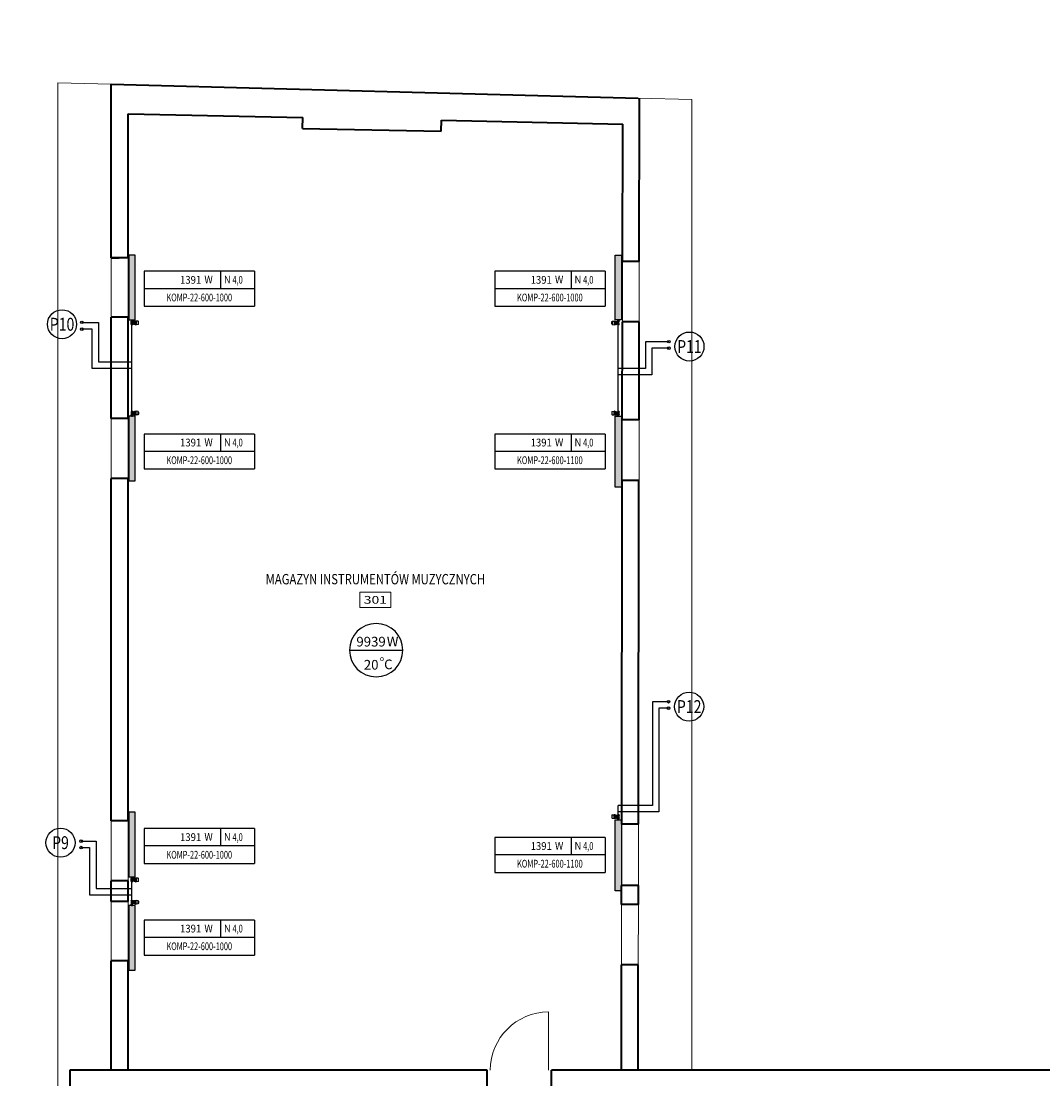
# Model space of a CAD drawing. Units: millimetres. Extents: x -6088 to 49392, y -41129 to -15531.
# Drawn here: x 3884 to 19707, y -32095 to -15716 of the extents above; entities that cross this region are included whole.
import ezdxf
from ezdxf.enums import TextEntityAlignment as Align

# ---------------------------------------------------------------- set-up
doc = ezdxf.new("R2010")
doc.units = ezdxf.units.MM
doc.header["$LTSCALE"] = 10
doc.linetypes.add('AUDIT_D_040406121813-5', pattern=[0])
doc.linetypes.add('AUDIT_D_040409115429-27', pattern=[0])
for name, color, linetype in [('0_Podkład', 252, 'Continuous'), ('FLUID-COOL-C1', 7, 'Continuous'), ('ins_Opis_Grzejników', 30, 'Continuous'), ('Ogrzewanie CO powrót', 170, 'COp'), ('Ogrzewanie CO zasilanie', 240, 'COz'), ('Ogrzewanie Grzejnik', 2, 'Continuous'), ('Ogrzewanie_opis_pomieszczenia', 21, 'AUDIT_D_040409115429-27')]:
    doc.layers.add(name, color=color, linetype=linetype)
for name, color, linetype, lineweight in [('Ogrzewanie_Pion', 211, 'Continuous', 25), ('p+3$0$A-Room-T', 131, 'Continuous', 18), ('p+3$0$I_sciany', 7, 'Continuous', 35), ('p+3$0$I_sciany-widok', 8, 'Continuous', 5), ('p+3$0$I_stolarka', 140, 'Continuous', 5)]:
    doc.layers.add(name, color=color, linetype=linetype, lineweight=lineweight)
doc.styles.add('AUDIT_D_040406121813-7', font='txt')
doc.styles.add('AUDIT_D_040409115429-28', font='txt')
doc.styles.add('ITALIC', font='italic', dxfattribs={"width": 0.8})
doc.styles.add('Linie', font='CORBEL.TTF')
doc.styles.add('p+3$0$simplex-08', font='simplex.shx', dxfattribs={"width": 0.8})
doc.linetypes.add('COp', pattern='A,4,-0.6,["COp",Linie,S=0.5,R=0,X=-0.25,Y=-0.2],-1.4', length=6)
doc.linetypes.add('COz', pattern='A,4,-0.6,["COz",Linie,S=0.5,R=0,X=-0.25,Y=-0.2],-1.4', length=6)
doc.dimstyles.new('p+3$0$msa_Annotative', dxfattribs={"dimscale": 100, "dimtxt": 2.5, "dimasz": 1, "dimexe": 1.5, "dimexo": 1.5, "dimgap": 0.8, "dimtad": 1, "dimdec": 1, "dimrnd": 0.5, "dimzin": 12, "dimtxsty": 'p+3$0$simplex-08', "dimblk": 'p+3$0$_Dot', "dimcen": 2.5, "dimazin": 3, "dimtfac": 0.75, "dimtdec": 1, "dimtix": 1, "dimtmove": 1, "dimatfit": 3, "dimldrblk": 'p+3$0$_Open90', "dimfxl": 3, "dimfxlon": 1, "dimtolj": 1, "dimtzin": 0, "dimarcsym": 0})

# ---------------------------------------------------------------- blocks, each defined once
blk = doc.blocks.new('*D311')
at = {"layer": 'Defpoints', "color": 0}
for p in [(1318, -3144), (1210, -3196), (1318, -3196)]:
    blk.add_point(p, dxfattribs=at)
blk = doc.blocks.new('p+3$0$_Dot')
at = {"color": 0, "linetype": 'ByBlock', "lineweight": -2}
blk.add_line((-0.5, 0), (-1, 0), dxfattribs=at)
at = {"color": 0, "linetype": 'ByBlock', "const_width": 0.5}
blk.add_lwpolyline([(-0.25, 0, 1), (0.25, 0, 1)], format="xyb", close=True, dxfattribs=at)
blk = doc.blocks.new('p+3$0$_Open90')
at = {"color": 0, "linetype": 'ByBlock', "lineweight": -2}
for p, q in [((0, 0), (-1, 0)), ((-0.5, 0.5), (0, 0)), ((0, 0), (-0.5, -0.5))]:
    blk.add_line(p, q, dxfattribs=at)
blk = doc.blocks.new('*D312')
at = {"layer": 'Defpoints', "color": 0}
for p in [(1224.7, -1731), (1320, -1731), (1318, -3196)]:
    blk.add_point(p, dxfattribs=at)
blk = doc.blocks.new('*D313')
at = {"layer": 'Defpoints', "color": 0}
for p in [(554, -1715), (652.3, -1715), (554, -3196)]:
    blk.add_point(p, dxfattribs=at)
blk = doc.blocks.new('*D315')
at = {"layer": 'Defpoints', "color": 0}
for p in [(1318.2, -1618.4), (1318.2, -3043), (1344.2, -3043.1)]:
    blk.add_point(p, dxfattribs=at)
blk = doc.blocks.new('*D316')
at = {"layer": 'Defpoints', "color": 0}
for p in [(554, -1618.4), (554, -1715), (1318.2, -3038.9)]:
    blk.add_point(p, dxfattribs=at)
blk = doc.blocks.new('*D317')
at = {"layer": 'Defpoints', "color": 0}
for p in [(528, -1618.4), (528, -1714.5), (554, -1715)]:
    blk.add_point(p, dxfattribs=at)
blk = doc.blocks.new('*D318')
at = {"layer": 'Defpoints', "color": 0}
for p in [(528, -1571.6), (528, -3035), (1344.2, -3035)]:
    blk.add_point(p, dxfattribs=at)
blk = doc.blocks.new('*D324')
at = {"layer": 'Defpoints', "color": 0}
for p in [(388.4, -3027), (528, -3027), (528, -3196)]:
    blk.add_point(p, dxfattribs=at)
blk = doc.blocks.new('*D325')
at = {"layer": 'Defpoints', "color": 0}
for p in [(388.4, -2935), (528, -2935), (528, -3027)]:
    blk.add_point(p, dxfattribs=at)
blk = doc.blocks.new('*D326')
at = {"layer": 'Defpoints', "color": 0}
for p in [(388.4, -2903), (528, -2903), (528, -2935)]:
    blk.add_point(p, dxfattribs=at)
blk = doc.blocks.new('*D327')
at = {"layer": 'Defpoints', "color": 0}
for p in [(388.4, -2810), (528, -2810), (528, -2903)]:
    blk.add_point(p, dxfattribs=at)
blk = doc.blocks.new('*D328')
at = {"layer": 'Defpoints', "color": 0}
for p in [(388.4, -2280), (528, -2280), (528, -2810)]:
    blk.add_point(p, dxfattribs=at)
blk = doc.blocks.new('*D329')
at = {"layer": 'Defpoints', "color": 0}
for p in [(388.4, -2187), (528, -2187), (528, -2280)]:
    blk.add_point(p, dxfattribs=at)
blk = doc.blocks.new('*D330')
at = {"layer": 'Defpoints', "color": 0}
for p in [(388.4, -2030), (528, -2030), (528, -2187)]:
    blk.add_point(p, dxfattribs=at)
blk = doc.blocks.new('*D331')
at = {"layer": 'Defpoints', "color": 0}
for p in [(388.4, -1938), (528, -1938), (528, -2030)]:
    blk.add_point(p, dxfattribs=at)
blk = doc.blocks.new('*D332')
at = {"layer": 'Defpoints', "color": 0}
for p in [(388.4, -1669.2), (528, -1669.2), (528, -1938)]:
    blk.add_point(p, dxfattribs=at)
blk = doc.blocks.new('*D333')
at = {"layer": 'Defpoints', "color": 0}
for p in [(463.7, -3196), (388.4, -3223), (504.7, -3223)]:
    blk.add_point(p, dxfattribs=at)
blk = doc.blocks.new('*D334')
at = {"layer": 'Defpoints', "color": 0}
for p in [(1318.4, -2938.2), (1399.8, -2938.2), (1318.5, -3033)]:
    blk.add_point(p, dxfattribs=at)
blk = doc.blocks.new('*D335')
at = {"layer": 'Defpoints', "color": 0}
for p in [(1318.4, -2910), (1399.8, -2910), (1318.4, -2938.2)]:
    blk.add_point(p, dxfattribs=at)
blk = doc.blocks.new('*D336')
at = {"layer": 'Defpoints', "color": 0}
for p in [(1318.5, -2815), (1399.8, -2815), (1318.4, -2910)]:
    blk.add_point(p, dxfattribs=at)
blk = doc.blocks.new('*D337')
at = {"layer": 'Defpoints', "color": 0}
for p in [(1344, -3033), (1344, -3196), (1399.8, -3196)]:
    blk.add_point(p, dxfattribs=at)
blk = doc.blocks.new('*D338')
at = {"layer": 'Defpoints', "color": 0}
for p in [(1344.5, -2283), (1399.8, -2283), (1344.5, -2815)]:
    blk.add_point(p, dxfattribs=at)
blk = doc.blocks.new('*D339')
at = {"layer": 'Defpoints', "color": 0}
for p in [(1345.4, -2189), (1399.8, -2189), (1344.5, -2283)]:
    blk.add_point(p, dxfattribs=at)
blk = doc.blocks.new('*D340')
at = {"layer": 'Defpoints', "color": 0}
for p in [(1345.4, -2037), (1399.8, -2037), (1345.4, -2189)]:
    blk.add_point(p, dxfattribs=at)
blk = doc.blocks.new('*D341')
at = {"layer": 'Defpoints', "color": 0}
for p in [(1345.7, -1944), (1399.8, -1944), (1345.4, -2037)]:
    blk.add_point(p, dxfattribs=at)
blk = doc.blocks.new('*D342')
at = {"layer": 'Defpoints', "color": 0}
for p in [(1346.1, -1690.9), (1399.8, -1690.9), (1345.7, -1944)]:
    blk.add_point(p, dxfattribs=at)
blk = doc.blocks.new('p+3$0$M_Aec3_Room_Tag_P')
at = {"color": 0, "linetype": 'ByBlock', "lineweight": -2}
blk.add_lwpolyline([(2, -2), (2, 0), (-2, 0), (-2, -2)], close=True, dxfattribs=at)
at = {"color": 0, "linetype": 'ByBlock', "lineweight": -2, "style": 'p+3$0$simplex-08', "width": 0.8, "flags": 9}
blk.add_attdef('SPACEOBJECTS:HEIGHT', text='', height=0.5, dxfattribs=at).set_placement((-0.06, 3.3), align=Align.CENTER)
at = {"color": 0, "linetype": 'ByBlock', "lineweight": -2, "style": 'p+3$0$simplex-08', "width": 0.8}
blk.add_attdef('ROOMOBJECTS:NAME', text='', height=1.33, dxfattribs=at).set_placement((0, 1), align=Align.CENTER)
at = {"color": 0, "linetype": 'ByBlock', "lineweight": -2, "style": 'p+3$0$simplex-08', "width": 1.166667}
blk.add_attdef('ROOMOBJECTS:NUMBER', text='', height=1, dxfattribs=at).set_placement((-1.5, -1.5), (1.5, -1.5), align=Align.FIT)
blk = doc.blocks.new('Pion_kan_sanit')
at = {"layer": 'Ogrzewanie_Pion', "linetype": 'Continuous'}
blk.add_circle((0, 0), 225, dxfattribs=at)
at = {"layer": 'Ogrzewanie_Pion', "linetype": 'Continuous', "style": 'ITALIC', "width": 0.8}
blk.add_attdef('K', text='', height=200, dxfattribs=at).set_placement((0, 0), align=Align.MIDDLE_CENTER)
blk = doc.blocks.new('moc_pom')
at = {"layer": 'Ogrzewanie_opis_pomieszczenia', "linetype": 'AUDIT_D_040409115429-27'}
blk.add_line((-413, 0), (413, 0), dxfattribs=at)
blk.add_ellipse((0, 0), major_axis=(-292, 292), ratio=1, start_param=3.926991, end_param=10.210176, dxfattribs=at)
at = {"layer": 'Ogrzewanie_opis_pomieszczenia', "linetype": 'AUDIT_D_040409115429-27', "style": 'AUDIT_D_040409115429-28'}
blk.add_text('W', height=150, dxfattribs=at).set_placement((255, 12), align=Align.BOTTOM_CENTER)
for s, height, p in [('o', 80, (56, -168)), ('C', 150, (123, -295))]:
    blk.add_text(s, height=height, dxfattribs=at).set_placement(p)
blk.add_attdef('MOC', text='', height=150, dxfattribs=at).set_placement((70, 10), align=Align.BOTTOM_RIGHT)
blk.add_attdef('T', (-206, -295), '', height=150, dxfattribs=at)
blk = doc.blocks.new('tab_grz')
for p, q in [((1423, 451), (0, 451)), ((0, 451), (0, 0)), ((990, 231), (990, 451)), ((1423, 451), (1423, 0)), ((0, 231), (1423, 231)), ((0, 0), (1423, 0))]:
    blk.add_line(p, q)
at = {"width": 0.9}
for s, p in [('W', (777, 294)), ('N', (1029, 294))]:
    blk.add_text(s, height=100, dxfattribs=at).set_placement(p)
blk.add_attdef('_MOC', text='', height=100, dxfattribs=at).set_placement((736, 341), align=Align.MIDDLE_RIGHT)
at = {"width": 0.7}
for tag, p in [('NA', (1206, 341)), ('GRZ', (711, 113))]:
    blk.add_attdef(tag, text='', height=100, dxfattribs=at).set_placement(p, align=Align.MIDDLE_CENTER)
blk = doc.blocks.new('*U205')
at = {"layer": 'FLUID-COOL-C1', "color": 2, "linetype": 'Continuous', "extrusion": (-1.22465e-16, 1, -6.12323e-17)}
for p, q in [((28, 0, 46), (-28, 0, 46)), ((-28, 0, 41), (28, 0, 41)), ((-25, 0, 78), (-28, 0, 46)), ((25, 0, 78), (-25, 0, 78)), ((0, 0, 78), (-25, 0, 78)), ((-25, 0, 78), (-25, 0, 78)), ((-24, 0, 16), (0, 0, 16)), ((-24, 0, 18), (0, 0, 18)), ((0, 0, 6), (-20, 0, 6)), ((-18, 0, 31), (-18, 0, 41)), ((-18, 0, 41), (-18, 0, 31)), ((-17, 0, 31), (-17, 0, 41)), ((-16, 0, 41), (-16, 0, 31)), ((-15, 0), (0, 0)), ((-15, 0, 1), (0, 0, 1)), ((-2, 0, 26), (-11, 0, 26)), ((-9, 0, 26), (-9, 0, 41)), ((-2, 0, 23), (-2, 0, 31)), ((-2, 0, 31), (-2, 0, 41)), ((0, 0), (15, 0)), ((0, 0, 1), (15, 0, 1)), ((25, 0, 78), (0, 0, 78)), ((0, 0, 16), (24, 0, 16)), ((0, 0, 18), (24, 0, 18)), ((0, 0, 31), (-1, 0, 31)), ((20, 0, 6), (0, 0, 6)), ((-1, 0, 41), (-1, 0, 31)), ((0, 0, 22), (0, 0, 31)), ((-1, 0, 31), (-1, 0, 22)), ((0, 0, 31), (0, 0, 41)), ((11, 0, 26), (1, 0, 26)), ((1, 0, 31), (1, 0, 23)), ((1, 0, 41), (1, 0, 31)), ((9, 0, 41), (9, 0, 26)), ((13, 0, 23), (16, 0, 31)), ((17, 0, 31), (14, 0, 22)), ((18, 0, 31), (15, 0, 22)), ((15, 0, 1), (15, 0)), ((15, 0, 22), (18, 0, 31)), ((16, 0, 31), (16, 0, 41)), ((18, 0, 31), (17, 0, 31)), ((17, 0, 26), (17, 0, 26)), ((17, 0, 41), (17, 0, 31)), ((18, 0, 41), (18, 0, 31)), ((18, 0, 31), (18, 0, 41)), ((20, 0, 16), (20, 0, 6)), ((20, 0, 23), (24, 0, 31)), ((25, 0, 31), (21, 0, 22)), ((21, 0, 22), (24, 0, 18)), ((25, 0, 31), (24, 0, 31)), ((24, 0, 18), (24, 0, 16)), ((24, 0, 31), (24, 0, 41)), ((25, 0, 41), (25, 0, 31)), ((25, 0, 78), (28, 0, 46)), ((25, 0, 78), (25, 0, 78)), ((28, 0, 41), (28, 0, 46)), ((-28, 0, 41), (-28, 0, 46)), ((-25, 0, 31), (-25, 0, 41)), ((-25, 0, 31), (-24, 0, 31)), ((-21, 0, 22), (-25, 0, 31)), ((-21, 0, 22), (-24, 0, 18)), ((-24, 0, 18), (-24, 0, 16)), ((-24, 0, 41), (-24, 0, 31)), ((-24, 0, 31), (-20, 0, 23)), ((-20, 0, 16), (-20, 0, 6)), ((-17, 0, 31), (-18, 0, 31)), ((-15, 0, 22), (-18, 0, 31)), ((-18, 0, 31), (-15, 0, 22)), ((-17, 0, 26), (-17, 0, 26)), ((-14, 0, 22), (-17, 0, 31)), ((-16, 0, 31), (-13, 0, 23)), ((-15, 0, 1), (-15, 0))]:
    blk.add_line(p, q, dxfattribs=at)
for centre, radius, start, end in [((0, -28), 109, 76.6406, 89.9531), ((0, -28), 109, 90.0469, 103.3594), ((-15, 6), 5, 180, 270), ((15, 6), 5, 270, 0)]:
    blk.add_arc(centre, radius, start, end, dxfattribs=at)
for centre, major_axis, ratio, start_param, end_param in [((-1, 0, 31), (1, 0), 0.207309, 1.570796, 3.141593), ((0, 0, 31), (-1, 0), 0.207309, -3.141593, -1.570796), ((16, 0, 31), (1, 0, -0.15), 0.143441, 0.763923, 2.334719), ((17, 0, 31), (1, 0, -0.15), 0.143441, -0.021475, 0.021475), ((17, 0, 31), (1, 0, -0.15), 0.143441, 0.021475, 0.763923), ((-17, 0, 31), (-1, 0, -0.15), 0.143441, -0.021475, 0.021475), ((-17, 0, 31), (-1, 0, -0.15), 0.143441, -0.763923, -0.021475), ((-16, 0, 31), (-1, 0, -0.15), 0.143441, -2.334719, -0.763923)]:
    blk.add_ellipse(centre, major_axis=major_axis, ratio=ratio, start_param=start_param, end_param=end_param, dxfattribs=at)
at = {"layer": 'FLUID-COOL-C1', "color": 2, "linetype": 'Continuous'}
for points, weights in [([(-13, 0, 23), (-12, 0, 25), (-11, 0, 26)], [1.00308650224, 1.00394337752, 1]), ([(-1, 0, 22), (0, 0, 22), (0, 0, 22)], [1.01374870458, 1.01384238549, 1.01374870458]), ([(11, 0, 26), (12, 0, 25), (13, 0, 23)], [1, 1.00394337751, 1.00308650224]), ([(14, 0, 22), (15, 0, 22), (15, 0, 22)], [1.01374870458, 1.01384238549, 1.01374870458]), ([(17, 0, 26), (19, 0, 25), (20, 0, 23)], [1, 1.00394337754, 1.00308650226]), ([(-20, 0, 23), (-19, 0, 25), (-17, 0, 26)], [1.00308650226, 1.00394337754, 1]), ([(-15, 0, 22), (-15, 0, 22), (-14, 0, 22)], [1.01374870458, 1.01384238549, 1.01374870458])]:
    blk.add_rational_spline(points, weights, degree=2, dxfattribs=at)
for points, knots in [([(-2, 0, 23), (-2, 0, 23), (-1, 0, 23), (-1, 0, 23), (-1, 0, 22), (-1, 0, 22), (-1, 0, 22), (-1, 0, 22), (-1, 0, 22), (-1, 0, 22), (-1, 0, 22), (-1, 0, 22)], [0.3187002, 0.3187002, 0.3187002, 0.3187002, 0.3547709, 0.3547709, 0.3967932, 0.3967932, 0.4361987, 0.4361987, 0.4756041, 0.4756041, 0.4773919, 0.4773919, 0.4773919, 0.4773919]), ([(0, 0, 22), (0, 0, 22), (0, 0, 22), (1, 0, 22), (1, 0, 22), (1, 0, 22), (1, 0, 22), (1, 0, 22), (1, 0, 23), (1, 0, 23), (1, 0, 23), (1, 0, 23)], [0.1615495, 0.1615495, 0.1615495, 0.1615495, 0.1633373, 0.1633373, 0.2027427, 0.2027427, 0.2421481, 0.2421481, 0.2841704, 0.2841704, 0.3202411, 0.3202411, 0.3202411, 0.3202411]), ([(13, 0, 23), (13, 0, 23), (13, 0, 23), (13, 0, 23), (14, 0, 22), (14, 0, 22), (14, 0, 22), (14, 0, 22), (14, 0, 22), (14, 0, 22), (14, 0, 22), (14, 0, 22)], [0.3187002, 0.3187002, 0.3187002, 0.3187002, 0.3547709, 0.3547709, 0.3967932, 0.3967932, 0.4361987, 0.4361987, 0.4756041, 0.4756041, 0.4773919, 0.4773919, 0.4773919, 0.4773919]), ([(15, 0, 22), (15, 0, 22), (15, 0, 22), (15, 0, 22), (15, 0, 22), (15, 0, 22), (15, 0, 22), (15, 0, 22)], [0.16154948, 0.16154948, 0.16154948, 0.16154948, 0.16333725, 0.16333725, 0.20274268, 0.20274268, 0.23398844, 0.23398844, 0.23398844, 0.23398844]), ([(20, 0, 23), (20, 0, 23), (20, 0, 23), (20, 0, 23), (20, 0, 22), (21, 0, 22), (21, 0, 22), (21, 0, 22), (21, 0, 22), (21, 0, 22), (21, 0, 22), (21, 0, 22)], [0.3187002, 0.3187002, 0.3187002, 0.3187002, 0.3547709, 0.3547709, 0.3967932, 0.3967932, 0.4361987, 0.4361987, 0.4756041, 0.4756041, 0.4773919, 0.4773919, 0.4773919, 0.4773919]), ([(-21, 0, 22), (-21, 0, 22), (-21, 0, 22), (-21, 0, 22), (-21, 0, 22), (-21, 0, 22), (-21, 0, 22), (-20, 0, 22), (-20, 0, 23), (-20, 0, 23), (-20, 0, 23), (-20, 0, 23)], [0.1615495, 0.1615495, 0.1615495, 0.1615495, 0.1633373, 0.1633373, 0.2027427, 0.2027427, 0.2421481, 0.2421481, 0.2841704, 0.2841704, 0.3202411, 0.3202411, 0.3202411, 0.3202411]), ([(-15, 0, 22), (-15, 0, 22), (-15, 0, 22), (-15, 0, 22), (-15, 0, 22), (-15, 0, 22), (-15, 0, 22), (-15, 0, 22)], [0.4049529, 0.4049529, 0.4049529, 0.4049529, 0.43619866, 0.43619866, 0.47560409, 0.47560409, 0.47739185, 0.47739185, 0.47739185, 0.47739185]), ([(-14, 0, 22), (-14, 0, 22), (-14, 0, 22), (-14, 0, 22), (-14, 0, 22), (-14, 0, 22), (-14, 0, 22), (-14, 0, 22), (-13, 0, 23), (-13, 0, 23), (-13, 0, 23), (-13, 0, 23)], [0.1615495, 0.1615495, 0.1615495, 0.1615495, 0.1633373, 0.1633373, 0.2027427, 0.2027427, 0.2421481, 0.2421481, 0.2841704, 0.2841704, 0.3202411, 0.3202411, 0.3202411, 0.3202411])]:
    blk.add_open_spline(points, degree=3, knots=knots, dxfattribs=at)
blk = doc.blocks.new('*U204')
at = {"layer": 'FLUID-COOL-C1', "color": 2, "linetype": 'Continuous', "extrusion": (-1.22465e-16, 1, -6.12323e-17)}
for p, q in [((-11, 0, -10), (19, 0, -10)), ((10, 0, 19), (-10, 0, 19)), ((-10, 0, 10), (0, 0)), ((-8, 0, 19), (-8, 0, 23)), ((-8, 0, 23), (8, 0, 23)), ((7, 0, 36), (-7, 0, 36)), ((7, 0, 27), (-7, 0, 27)), ((7, 0, 24), (-7, 0, 24)), ((-6, 0, 26), (-7, 0, 27)), ((-7, 0, 27), (-7, 0, 36)), ((-6, 0, 39), (6, 0, 39)), ((-6, 0, 26), (6, 0, 26)), ((-6, 0, 42), (6, 0, 42)), ((-6, 0, 39), (-6, 0, 42)), ((-5, 0, 43), (-6, 0, 42)), ((-5.5, 0, 24), (-5.5, 0, 25.5)), ((-5.5, 0, 25.5), (5.5, 0, 25.5)), ((5, 0, 43), (-5, 0, 43)), ((-5, 0, 37), (-5, 0, 38)), ((-5, 0, 38), (5, 0, 38)), ((5, 0, 37), (-5, 0, 37)), ((1.25, 0, 47), (-1.25, 0, 47)), ((-1.25, 0, 43), (-1.25, 0, 47)), ((10, 0, 10), (0, 0)), ((1.25, 0, 43), (1.25, 0, 47)), ((5, 0, 43), (6, 0, 42)), ((5, 0, 37), (5, 0, 38)), ((5.5, 0, 24), (5.5, 0, 25.5)), ((6, 0, 39), (6, 0, 42)), ((6, 0, 26), (7, 0, 27)), ((7, 0, 27), (7, 0, 36)), ((8, 0, 19), (8, 0, 23)), ((10, 0, 10), (19, 0, 10)), ((10, 0, 10), (10, 0, 19)), ((19, 0, -10), (19, 0, 10)), ((20, 0, -7.22), (21, 0, -8.29)), ((20, 0, 14.43), (21, 0, 15.09)), ((20, 0, 7.22), (20, 0, 14.43)), ((20, 0, 7.22), (21, 0, 6.79)), ((20, 0, -14.43), (20, 0, -7.22)), ((21, 0, -15.09), (20, 0, -14.43)), ((21, 0, 8.29), (20, 0, 7.22)), ((20, 0, -7.22), (20, 0, 7.22)), ((21, 0, -6.79), (20, 0, -7.22)), ((21, 0, -15.09), (29, 0, -15.09)), ((21, 0, 6.79), (21, 0, -6.79)), ((21, 0, 6.79), (21, 0, 8.29)), ((21, 0, -8.29), (21, 0, -15.09)), ((21, 0, 15.09), (21, 0, 8.29)), ((21, 0, -6.79), (29, 0, -6.79)), ((29, 0, 6.79), (21, 0, 6.79)), ((29, 0, -8.29), (21, 0, -8.29)), ((21, 0, 8.29), (29, 0, 8.29)), ((29, 0, 15.09), (21, 0, 15.09)), ((21, 0, -8.29), (21, 0, -6.79)), ((30, 0, -7.22), (29, 0, -6.79)), ((29, 0, 15.09), (30, 0, 14.43)), ((29, 0, -6.79), (29, 0, -8.29)), ((29, 0, 8.29), (29, 0, 15.09)), ((29, 0, 6.79), (30, 0, 7.22)), ((29, 0, -8.29), (30, 0, -7.22)), ((30, 0, -14.43), (29, 0, -15.09)), ((29, 0, -15.09), (29, 0, -8.29)), ((29, 0, 8.29), (29, 0, 6.79)), ((30, 0, 7.22), (29, 0, 8.29)), ((29, 0, -6.79), (29, 0, 6.79)), ((30, 0, -7.22), (30, 0, -14.43)), ((30, 0, 7.22), (30, 0, -7.22)), ((30, 0, 14.43), (30, 0, 7.22)), ((49, 0, 9.34), (30, 0, 10)), ((49, 0, -9.34), (30, 0, -10)), ((49, 0, -9.34), (49, 0)), ((49, 0), (49, 0, 9.34)), ((-26, 0, 11.55), (-25, 0, 12.2)), ((-25, 0, 6.85), (-26, 0, 5.77)), ((-26, 0, -11.55), (-26, 0, -5.77)), ((-26, 0, 5.77), (-26, 0, 11.55)), ((-26, 0, -5.77), (-26, 0, 5.77)), ((-26, 0, 5.77), (-25, 0, 5.35)), ((-26, 0, -5.77), (-25, 0, -6.85)), ((-25, 0, -12.2), (-26, 0, -11.55)), ((-25, 0, -5.35), (-26, 0, -5.77)), ((-25, 0, -12.2), (-17, 0, -12.2)), ((-17, 0, 12.2), (-25, 0, 12.2)), ((-25, 0, 12.2), (-25, 0, 6.85)), ((-17, 0, 5.35), (-25, 0, 5.35)), ((-25, 0, -6.85), (-25, 0, -5.35)), ((-25, 0, 5.35), (-25, 0, -5.35)), ((-25, 0, 6.85), (-17, 0, 6.85)), ((-25, 0, 5.35), (-25, 0, 6.85)), ((-25, 0, -5.35), (-17, 0, -5.35)), ((-25, 0, -6.85), (-25, 0, -12.2)), ((-17, 0, -6.85), (-25, 0, -6.85)), ((-16, 0, -11.55), (-17, 0, -12.2)), ((-17, 0, -12.2), (-17, 0, -6.85)), ((-16, 0, -5.77), (-17, 0, -5.35)), ((-17, 0, 6.85), (-17, 0, 5.35)), ((-17, 0, 5.35), (-16, 0, 5.77)), ((-16, 0, 5.77), (-17, 0, 6.85)), ((-17, 0, 6.85), (-17, 0, 12.2)), ((-17, 0, -6.85), (-16, 0, -5.77)), ((-17, 0, -5.35), (-17, 0, -6.85)), ((-17, 0, -5.35), (-17, 0, 5.35)), ((-17, 0, 12.2), (-16, 0, 11.55)), ((-16, 0, -10.26), (-16, 0, -11.55)), ((-16, 0, 11.55), (-16, 0, 10.26)), ((-16, 0, -3.2), (-16, 0, -5.77)), ((-16, 0, 7.06), (-16, 0, 5.77)), ((-16, 0, -5.77), (-16, 0, -7.06)), ((-16, 0, 5.77), (-16, 0, 3.2)), ((-16, 0, 10.5), (-11.87, 0, 10.5)), ((-16, 0, -10.5), (-11.87, 0, -10.5)), ((-11.87, 0, -10.5), (-11.87, 0, -0.01)), ((-11.87, 0, -0.01), (-11.87, 0, 10.5)), ((-11.87, 0, -10.5), (-11, 0, -10)), ((-11, 0, 10), (-11.87, 0, 10.5)), ((-11, 0, -0.01), (-11.87, 0, -0.01)), ((-11, 0, 10), (-11, 0, -0.01)), ((-11, 0, -0.01), (-11, 0, -10)), ((-11, 0, 10), (-10, 0, 10)), ((-10, 0, 10), (-10, 0, 19))]:
    blk.add_line(p, q, dxfattribs=at)
for centre, radius, start, end in [((7, 23), 1, 0, 90), ((6, 37), 1, 180, 270), ((6, 38), 1, 90, 180), ((6, 25.5), 0.5, 90, 180), ((-6, 37), 1, 270, 0), ((-6, 38), 1, 0, 90), ((-6, 25.5), 0.5, 0, 90), ((-7, 23), 1, 90, 180), ((-20, -10), 1, 270, 0), ((-20, 10), 1, 0, 90), ((6, 0), 10.5, 342.24721, 17.75279)]:
    blk.add_arc(centre, radius, start, end, dxfattribs=at)
for major_axis, start_param, end_param in [((10.14, 0, -10.14), -3.71323668, -3.0935474), ((10.14, 0, 10.14), 3.0935474, 3.71323668)]:
    blk.add_ellipse((-6, 0), major_axis=major_axis, ratio=0.26794919, start_param=start_param, end_param=end_param, dxfattribs=at)
at = {"layer": 'Ogrzewanie Grzejnik'}
blk.add_blockref('*U205', (0, 0, 19), dxfattribs=at)
blk = doc.blocks.new('p+3')
at = {"layer": 'p+3$0$I_sciany'}
for p, q in [((528, -1938), (528, -1669.25)), ((1345.71, -1944), (1346.05, -1690.89)), ((554, -1715), (824.41, -1720.66)), ((554, -1938), (554, -1715)), ((824.05, -1737.66), (824.41, -1720.66)), ((1039, -1742.16), (1039.36, -1725.16)), ((1039.36, -1725.16), (1320, -1731.04)), ((1319.71, -1944), (1320, -1731)), ((824.05, -1737.66), (1039, -1742.16)), ((554, -1938), (528, -1938)), ((528, -1938), (540, -1938)), ((1345.71, -1944), (1319.71, -1944)), ((554, -2030), (528, -2030)), ((528, -2187), (528, -2030)), ((554, -2187), (554, -2030)), ((1319.37, -2189), (1319.58, -2037)), ((1345.58, -2037), (1319.58, -2037)), ((1345.37, -2189), (1345.58, -2037)), ((554, -2187), (528, -2187)), ((1345.37, -2189), (1319.37, -2189)), ((554, -2280), (528, -2280)), ((528, -2810), (528, -2280)), ((554, -2810), (554, -2280)), ((1318.52, -2815), (1319.25, -2283)), ((1345.25, -2283), (1319.25, -2283)), ((1344.52, -2815), (1345.25, -2283)), ((554, -2810), (528, -2810)), ((1344.52, -2815), (1318.52, -2815)), ((554, -2903), (528, -2903)), ((528, -2935), (528, -2903)), ((554, -2935), (554, -2903)), ((1318.35, -2939.5), (1318.39, -2910)), ((1344.39, -2910), (1318.39, -2910)), ((1344.35, -2939.5), (1344.39, -2910)), ((554, -2935), (528, -2935)), ((1344.35, -2939.5), (1318.35, -2939.5)), ((528, -3196), (528, -3027)), ((554, -3027), (528, -3027)), ((554, -3196), (554, -3027)), ((1318, -3196), (1318.22, -3033)), ((1344.22, -3033), (1318.22, -3033)), ((1344, -3196.04), (1344.22, -3033)), ((463.74, -3196), (463.74, -3490)), ((1110, -3196), (463.74, -3196)), ((1110, -3239), (1110, -3196)), ((4758.74, -3196), (1210, -3196)), ((1210, -3239), (1210, -3196))]:
    blk.add_line(p, q, dxfattribs=at)
blk.add_lwpolyline([(528, -1669.25), (1344, -1690.85)], dxfattribs=at)
at = {"layer": 'p+3$0$I_sciany-widok'}
for p, q in [((445, -1667.05), (445, -4000)), ((1427, -1693.05), (1427, -3196)), ((528, -1938), (528, -2029)), ((528, -1938), (528, -2029)), ((554, -1938), (554, -2030)), ((1319.71, -1944), (1319.58, -2037)), ((1345.71, -1944), (1345.71, -2037)), ((528, -2187), (528, -2280)), ((554, -2187), (554, -2280)), ((1319.37, -2189), (1319.37, -2283)), ((1345.37, -2189), (1345.37, -2283)), ((528, -2810), (528, -2903)), ((554, -2903), (554, -2810)), ((1318.52, -2815), (1318.39, -2910)), ((1344.52, -2815), (1344.39, -2910)), ((528, -2935), (528, -3027)), ((554, -3027), (554, -2935)), ((1318.35, -2939.5), (1318.35, -3033)), ((1344.35, -2939.5), (1344.22, -3033))]:
    blk.add_line(p, q, dxfattribs=at)
for points in [[(445, -1667.05), (528, -1669.25)], [(1344, -1690.85), (1427, -1693.05)]]:
    blk.add_lwpolyline(points, dxfattribs=at)
at = {"layer": 'p+3$0$I_stolarka'}
blk.add_line((1205, -3196), (1205, -3106), dxfattribs=at)
blk.add_arc((1205, -3196), 90, 90, 180, dxfattribs=at)
at = {"layer": 'p+3$0$A-Room-T', "color": 131, "linetype": 'Continuous', "lineweight": 18}
ref = blk.add_blockref('p+3$0$M_Aec3_Room_Tag_P', (937, -2455.73), dxfattribs=dict(at, xscale=12, yscale=12, zscale=12))
ref.add_attrib('ROOMOBJECTS:NAME', 'MAGAZYN INSTRUMENTÓW MUZYCZNYCH', dxfattribs={"layer": '0', "color": 0, "linetype": 'ByBlock', "lineweight": -2, "height": 16, "style": 'p+3$0$simplex-08', "width": 0.8}).set_placement((937, -2443.73), align=Align.CENTER)
ref.add_attrib('ROOMOBJECTS:NUMBER', '301', dxfattribs={"layer": '0', "color": 0, "linetype": 'ByBlock', "lineweight": -2, "height": 12, "style": 'p+3$0$simplex-08', "width": 1.4}).set_placement((919, -2473.73), (955, -2473.73), align=Align.FIT)
for base, p1, p2, picture, middle in [((528, -1571.6), (1344.22, -3035.02), (528, -3035.02), '*D318', (936.11, -1561.35)), ((528, -1618.38), (554, -1715), (528, -1714.46), '*D317', (541, -1608.13)), ((554, -1618.38), (1318.21, -3038.87), (554, -1715), '*D316', (936.11, -1608.13)), ((1318.21, -1618.38), (1344.21, -3043.06), (1318.21, -3043.03), '*D315', (1331.21, -1608.13)), ((1318, -3144.02), (1210, -3196), (1318, -3196), '*D311', (1264, -3133.77))]:
    dim = blk.add_linear_dim(base=base, p1=p1, p2=p2, dimstyle='p+3$0$msa_Annotative', override={"dimscale": 5, "dimtix": 1, "dimtofl": 1, "dimtmove": 1, "dimatfit": 3})
    dim.commit()
    dim.dimension.update_dxf_attribs({"geometry": picture, "text_midpoint": middle})
for base, p1, p2, picture, middle in [((388.3577, -1669.2477), (528, -1938), (528, -1669.2477), '*D332', (378.1077, -1803.6238)), ((1399.77, -1690.89), (1345.71, -1944), (1346.05, -1690.89), '*D342', (1389.52, -1817.44)), ((652.32, -1715), (554, -3196), (554, -1715), '*D313', (642.07, -2455.5)), ((1224.66, -1731.04), (1318, -3196), (1320, -1731.04), '*D312', (1214.41, -2463.52)), ((388.36, -2030), (528, -2187), (528, -2030), '*D330', (378.11, -2108.5)), ((1399.77, -2037), (1345.37, -2189), (1345.37, -2037), '*D340', (1389.52, -2113)), ((388.36, -2280), (528, -2810), (528, -2280), '*D328', (378.11, -2545)), ((1399.77, -2283), (1344.52, -2815), (1344.52, -2283), '*D338', (1389.52, -2549)), ((388.36, -2903), (528, -2935), (528, -2903), '*D326', (378.11, -2919)), ((1399.77, -2910), (1318.35, -2938.23), (1318.39, -2910), '*D335', (1389.52, -2924.11)), ((388.36, -3027), (528, -3196), (528, -3027), '*D324', (378.11, -3111.5)), ((1399.77, -3196), (1344, -3033), (1344, -3196), '*D337', (1389.52, -3114.5)), ((388.36, -3223), (463.74, -3196), (504.74, -3223), '*D333', (378.11, -3209.5))]:
    dim = blk.add_linear_dim(base=base, p1=p1, p2=p2, angle=90, dimstyle='p+3$0$msa_Annotative', override={"dimscale": 5, "dimtix": 1, "dimtofl": 1, "dimtmove": 1, "dimatfit": 3})
    dim.commit()
    dim.dimension.update_dxf_attribs({"geometry": picture, "text_midpoint": middle})
for base, p1, p2, text, picture, middle in [((388.36, -1938), (528, -2030), (528, -1938), '<>{\\Fsimplex|c238;\\P87}', '*D331', (388.36, -1984)), ((1399.77, -1944), (1345.37, -2037), (1345.71, -1944), '<>{\\Fsimplex|c238;\\P87 }', '*D341', (1399.77, -1990.5)), ((388.36, -2187), (528, -2280), (528, -2187), '<>{\\Fsimplex|c238;\\P87}', '*D329', (388.36, -2233.5)), ((1399.77, -2189), (1344.52, -2283), (1345.37, -2189), '<>{\\Fsimplex|c238;\\P87}', '*D339', (1399.77, -2236)), ((388.36, -2810), (528, -2903), (528, -2810), '<>{\\Fsimplex|c238;\\P87}', '*D327', (388.36, -2856.5)), ((1399.77, -2815), (1318.39, -2910), (1318.52, -2815), '<>{\\Fsimplex|c238;\\P87}', '*D336', (1399.77, -2862.5)), ((388.36, -2935), (528, -3027), (528, -2935), '<>{\\Fsimplex|c238;\\P87}', '*D325', (388.36, -2981)), ((1399.77, -2938.23), (1318.52, -3033), (1318.35, -2938.23), '<>{\\Fsimplex|c238;\\P87}', '*D334', (1399.77, -2985.61))]:
    dim = blk.add_linear_dim(base=base, p1=p1, p2=p2, angle=90, text=text, dimstyle='p+3$0$msa_Annotative', override={"dimscale": 5, "dimtad": 0, "dimtix": 1, "dimtofl": 1, "dimtmove": 1, "dimatfit": 3})
    dim.commit()
    dim.dimension.update_dxf_attribs({"geometry": picture, "text_midpoint": middle})

msp = doc.modelspace()

# ---------------------------------------------------------------- hatches: boundary and pattern name
at = {"layer": 'Ogrzewanie Grzejnik'}
for points in [[(5550, -19340), (5550, -20340), (5650, -20340), (5650, -19340)], [(13182, -19340), (13182, -20340), (13082, -20340), (13082, -19340)], [(5550, -21835), (5550, -22835), (5650, -22835), (5650, -21835)], [(13182, -22935), (13182, -21835), (13082, -21835), (13082, -22935)], [(5550, -27965), (5550, -28965), (5650, -28965), (5650, -27965)], [(13182, -29183), (13182, -28083), (13082, -28083), (13082, -29183)], [(5550, -29410), (5550, -30410), (5650, -30410), (5650, -29410)]]:
    msp.add_hatch(color=256, dxfattribs=at).paths.add_polyline_path(points)

# ---------------------------------------------------------------- linework, layer by layer
at = {"layer": 'Ogrzewanie CO powrót', "ltscale": 10}
for p, q in [((4824, -20480), (4980, -20480)), ((4980, -20480), (4980, -21090)), ((13915, -20680), (13552, -20680)), ((13552, -20680), (13552, -21094)), ((4980, -21090), (5600, -21090)), ((13552, -21094), (13132, -21094)), ((13911, -26255), (13662, -26255)), ((13662, -26255), (13662, -27861)), ((13662, -27861), (13132, -27861)), ((4812, -28514), (4943, -28514)), ((4943, -28514), (4943, -29246)), ((4943, -29246), (5600, -29246))]:
    msp.add_line(p, q, dxfattribs=at)
for centre in [(4824, -20486), (13915, -20680), (13911, -26255), (4812, -28514)]:
    msp.add_circle(centre, 20, dxfattribs=at)
at = {"layer": 'Ogrzewanie CO zasilanie', "ltscale": 10}
for p, q in [((4824, -20380), (5080, -20380)), ((5080, -20380), (5080, -20990)), ((5600, -21835), (5600, -20340)), ((13132, -21835), (13132, -20340)), ((13915, -20780), (13652, -20780)), ((13652, -20780), (13652, -21194)), ((5080, -20990), (5600, -20990)), ((13652, -21194), (13132, -21194)), ((13911, -26355), (13762, -26355)), ((13762, -26355), (13762, -27961)), ((13132, -28008), (13132, -27861)), ((13762, -27961), (13132, -27961)), ((4812, -28414), (5043, -28414)), ((5043, -28414), (5043, -29146)), ((5600, -29410), (5600, -28965)), ((5043, -29146), (5600, -29146))]:
    msp.add_line(p, q, dxfattribs=at)
for centre in [(4824, -20380), (13915, -20780), (13911, -26355), (4812, -28414)]:
    msp.add_circle(centre, 20, dxfattribs=at)
at = {"layer": 'Ogrzewanie Grzejnik'}
for points in [[(5550, -19340), (5550, -20340), (5650, -20340), (5650, -19340)], [(13182, -19340), (13182, -20340), (13082, -20340), (13082, -19340)], [(5550, -21835), (5550, -22835), (5650, -22835), (5650, -21835)], [(13182, -21835), (13182, -22935), (13082, -22935), (13082, -21835)], [(5550, -27965), (5550, -28965), (5650, -28965), (5650, -27965)], [(13182, -28083), (13182, -29183), (13082, -29183), (13082, -28083)], [(5550, -29410), (5550, -30410), (5650, -30410), (5650, -29410)]]:
    msp.add_lwpolyline(points, close=True, dxfattribs=at)

# ---------------------------------------------------------------- block references
at = {"layer": '0_Podkład', "xscale": 10, "yscale": 10, "zscale": 10}
msp.add_blockref('p+3', (0, 0), dxfattribs=at)
at = {"layer": 'FLUID-COOL-C1', "color": 2, "linetype": 'Continuous', "extrusion": (1, -1.83697e-16, 1.22465e-16), "rotation": 360}
for p in [(-20389, 0, 5600), (-29014, 0, 5600)]:
    msp.add_blockref('*U204', p, dxfattribs=at)
at = {"layer": 'FLUID-COOL-C1', "color": 2, "linetype": 'Continuous', "extrusion": (1, 1.83697e-16, -1.22465e-16), "zscale": -1}
msp.add_blockref('*U204', (-20389, 0, 13132), dxfattribs=at)
at = {"layer": 'FLUID-COOL-C1', "color": 2, "linetype": 'Continuous', "extrusion": (-1, -1.83697e-16, -1.22465e-16), "zscale": -1}
for p in [(21786, 0, -5600), (29361, 0, -5600)]:
    msp.add_blockref('*U204', p, dxfattribs=at)
at = {"layer": 'FLUID-COOL-C1', "color": 2, "linetype": 'Continuous', "extrusion": (-1, 1.83697e-16, 1.22465e-16)}
for p in [(21786, 0, -13132), (28034, 0, -13132)]:
    msp.add_blockref('*U204', p, dxfattribs=at)
at = {"layer": 'ins_Opis_Grzejników', "xscale": 1.199999999953434, "yscale": 1.200000000011642, "zscale": 1.2}
for p, values in [((5789, -20131), {'_MOC': '1391', 'GRZ': 'KOMP-22-600-1000', 'NA': '4,0'}), ((11219, -20131), {'_MOC': '1391', 'GRZ': 'KOMP-22-600-1000', 'NA': '4,0'}), ((5789, -22651), {'_MOC': '1391', 'GRZ': 'KOMP-22-600-1000', 'NA': '4,0'}), ((11219, -22651), {'_MOC': '1391', 'GRZ': 'KOMP-22-600-1100', 'NA': '4,0'}), ((5789, -28761), {'_MOC': '1391', 'GRZ': 'KOMP-22-600-1000', 'NA': '4,0'}), ((11219, -28899), {'_MOC': '1391', 'GRZ': 'KOMP-22-600-1100', 'NA': '4,0'}), ((5789, -30178), {'_MOC': '1391', 'GRZ': 'KOMP-22-600-1000', 'NA': '4,0'})]:
    msp.add_blockref('tab_grz', p, dxfattribs=at).add_auto_attribs(values)
at = {"layer": 'Ogrzewanie_opis_pomieszczenia', "linetype": 'AUDIT_D_040409115429-27'}
ref = msp.add_blockref('moc_pom', (9382, -25457), dxfattribs=at)
ref.add_attrib('MOC', '9939', dxfattribs={"linetype": 'AUDIT_D_040406121813-5', "height": 150, "style": 'AUDIT_D_040406121813-7'}).set_placement((9530, -25447), align=Align.BOTTOM_RIGHT)
ref.add_attrib('T', '20', (9191, -25758), dxfattribs={"linetype": 'AUDIT_D_040406121813-5', "height": 150, "style": 'AUDIT_D_040406121813-7'})
at = {"layer": 'Ogrzewanie_Pion', "linetype": 'Continuous'}
for p, values in [((4517, -20410), {'K': 'P10'}), ((14234, -20755), {'K': 'P11'}), ((14230, -26331), {'K': 'P12'}), ((4493, -28438), {'K': 'P9'})]:
    msp.add_blockref('Pion_kan_sanit', p, dxfattribs=at).add_auto_attribs(values)

doc.saveas('drawing.dxf')
